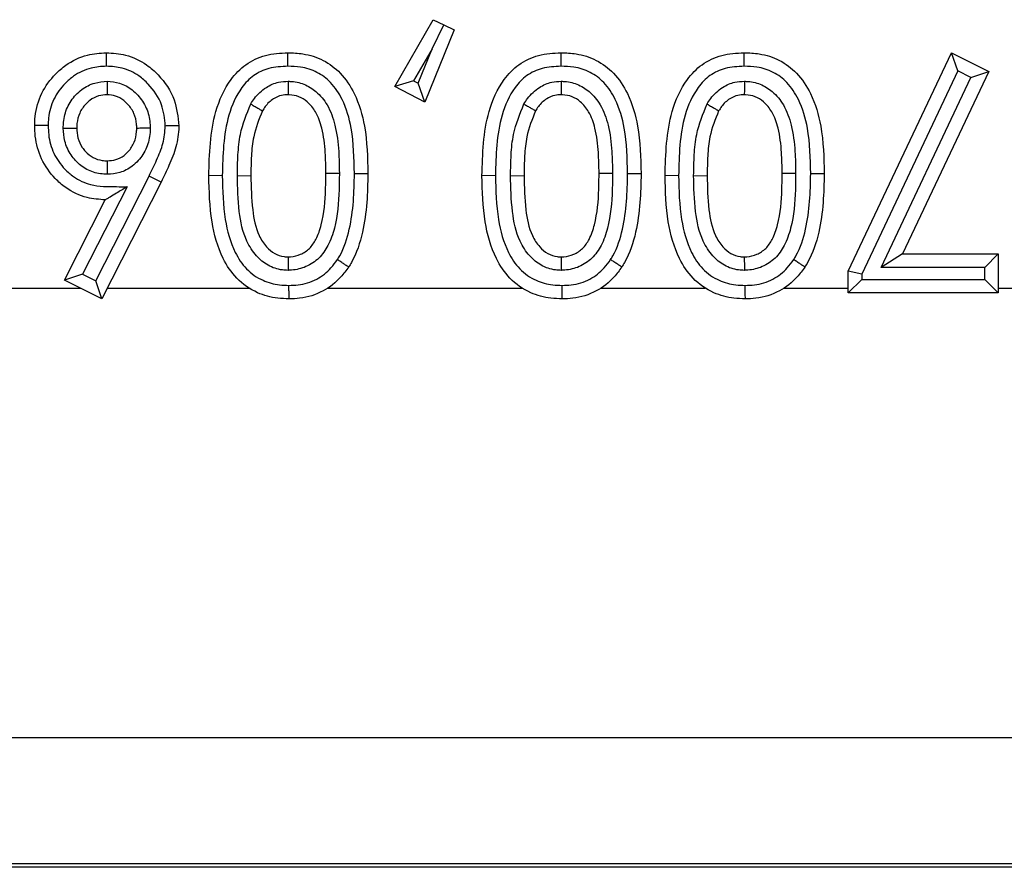
# Model space of a CAD drawing. Units: inches. Extents: x 0.3 to 8, y 0.3 to 10.7.
# Drawn here: x 2.4 to 2.4, y 5.2 to 5.3 of the extents above; entities that cross this region are included whole.
import ezdxf

# ---------------------------------------------------------------- set-up
doc = ezdxf.new("R2010")
doc.units = ezdxf.units.IN
doc.header["$MEASUREMENT"] = 0

msp = doc.modelspace()

# ---------------------------------------------------------------- linework, layer by layer
at = {"color": 7, "linetype": 'Continuous', "lineweight": 25}
for p, q in [((2.402502, 5.246767), (2.40534, 5.25172)), ((2.405257, 5.249562), (2.406123, 5.251339)), ((2.40534, 5.25172), (2.406123, 5.251339)), ((2.406123, 5.251339), (2.406905, 5.250958)), ((2.406905, 5.250958), (2.404728, 5.245616)), ((2.405257, 5.249562), (2.403889, 5.247176)), ((2.404215, 5.247007), (2.405257, 5.249562)), ((2.436112, 5.233082), (2.44377, 5.249271)), ((2.444235, 5.247917), (2.44377, 5.249271)), ((2.44377, 5.249271), (2.446531, 5.24788)), ((2.444235, 5.247917), (2.437112, 5.232857)), ((2.446531, 5.24788), (2.440132, 5.234358)), ((2.44521, 5.247426), (2.444235, 5.247917)), ((2.44521, 5.247426), (2.446531, 5.24788)), ((2.403889, 5.247176), (2.402502, 5.246767)), ((2.403889, 5.247176), (2.404215, 5.247007)), ((2.404728, 5.245616), (2.404215, 5.247007)), ((2.438552, 5.233358), (2.44521, 5.247426)), ((2.404728, 5.245616), (2.402502, 5.246767)), ((2.380321, 5.232363), (2.384271, 5.240127)), ((2.385169, 5.239686), (2.380759, 5.23102)), ((2.385169, 5.239686), (2.384271, 5.240127)), ((2.389703, 5.240158), (2.388703, 5.240152)), ((2.390819, 5.240163), (2.391819, 5.240152)), ((2.399499, 5.24031), (2.400499, 5.240316)), ((2.409957, 5.240158), (2.408957, 5.240152)), ((2.411073, 5.240163), (2.412073, 5.240152)), ((2.419754, 5.24031), (2.420754, 5.240316)), ((2.423535, 5.240158), (2.422534, 5.240152)), ((2.42465, 5.240163), (2.425651, 5.240152)), ((2.433331, 5.24031), (2.434331, 5.240316)), ((2.382637, 5.239324), (2.379347, 5.232857)), ((2.378001, 5.232418), (2.381027, 5.238365)), ((2.440132, 5.234358), (2.438552, 5.233358)), ((2.440132, 5.234358), (2.447241, 5.234358)), ((2.447241, 5.234358), (2.446241, 5.233358)), ((2.447241, 5.234358), (2.447241, 5.231465)), ((2.436112, 5.231465), (2.436112, 5.233082)), ((2.437112, 5.232857), (2.436112, 5.233082)), ((2.446241, 5.233358), (2.438552, 5.233358)), ((2.446241, 5.232465), (2.446241, 5.233358)), ((2.379347, 5.232857), (2.378001, 5.232418)), ((2.380759, 5.23102), (2.378001, 5.232418)), ((2.379347, 5.232857), (2.380321, 5.232363)), ((2.380759, 5.23102), (2.380321, 5.232363)), ((2.437112, 5.232465), (2.436112, 5.231465)), ((2.437112, 5.232857), (2.437112, 5.232465)), ((2.437112, 5.232465), (2.446241, 5.232465)), ((2.447241, 5.231465), (2.446241, 5.232465)), ((2.370393, 5.231818), (2.379184, 5.231818)), ((2.381166, 5.231818), (2.391685, 5.231818)), ((2.397526, 5.231818), (2.411939, 5.231818)), ((2.417781, 5.231818), (2.425517, 5.231818)), ((2.431358, 5.231818), (2.436112, 5.231818)), ((2.447241, 5.231818), (2.460425, 5.231818)), ((2.447241, 5.231465), (2.436112, 5.231465)), ((2.592386, 5.19849), (2.326274, 5.19849)), ((2.592677, 5.188879), (1.842668, 5.188879)), ((1.842959, 5.18917), (2.592386, 5.18917))]:
    msp.add_line(p, q, dxfattribs=at)
for points, knots in [([(2.375793, 5.243867), (2.3758, 5.24409), (2.375824, 5.244912), (2.37622, 5.246304), (2.377134, 5.247546), (2.378279, 5.248535), (2.379568, 5.249167), (2.380636, 5.249239), (2.381107, 5.249271)], [0, 0, 0, 0, 0.079779, 0.293368, 0.503676, 0.620162, 0.832534, 1, 1, 1, 1]), ([(2.38111, 5.248271), (2.38111, 5.248306), (2.381109, 5.24838), (2.381109, 5.248564), (2.381108, 5.248812), (2.381108, 5.249066), (2.381107, 5.249238), (2.381107, 5.24926), (2.381107, 5.249271)], [0, 0, 0, 0, 0.067806, 0.141597, 0.356252, 0.570852, 0.785425, 1, 1, 1, 1]), ([(2.381107, 5.249271), (2.381588, 5.249239), (2.382643, 5.249168), (2.383975, 5.248532), (2.385226, 5.247411), (2.386268, 5.245898), (2.38641, 5.244502), (2.386477, 5.243842)], [0, 0, 0, 0, 0.170297, 0.373872, 0.507685, 0.767307, 1, 1, 1, 1]), ([(2.388703, 5.240152), (2.388745, 5.241765), (2.388811, 5.244258), (2.390049, 5.247058), (2.391398, 5.248472), (2.392901, 5.249174), (2.394001, 5.249238), (2.394563, 5.249271)], [0, 0, 0, 0, 0.391421, 0.605165, 0.731884, 0.862934, 1, 1, 1, 1]), ([(2.394562, 5.248271), (2.394562, 5.248312), (2.394562, 5.248386), (2.394563, 5.248569), (2.394563, 5.248812), (2.394563, 5.249066), (2.394563, 5.249238), (2.394563, 5.24926), (2.394563, 5.249271)], [0, 0, 0, 0, 0.079283, 0.141508, 0.35616, 0.570783, 0.785391, 1, 1, 1, 1]), ([(2.394563, 5.249271), (2.394937, 5.249256), (2.395836, 5.249218), (2.397225, 5.248784), (2.398576, 5.247762), (2.399682, 5.246079), (2.400427, 5.243519), (2.400473, 5.241496), (2.400499, 5.240316)], [0, 0, 0, 0, 0.0923786, 0.2213513, 0.3517293, 0.5023915, 0.7098547, 1, 1, 1, 1]), ([(2.408957, 5.240152), (2.409, 5.241765), (2.409066, 5.244258), (2.410304, 5.247058), (2.411652, 5.248472), (2.413156, 5.249174), (2.414255, 5.249238), (2.414817, 5.249271)], [0, 0, 0, 0, 0.391421, 0.605165, 0.731884, 0.862934, 1, 1, 1, 1]), ([(2.414817, 5.248271), (2.414817, 5.248312), (2.414817, 5.248386), (2.414817, 5.248569), (2.414817, 5.248812), (2.414817, 5.249066), (2.414817, 5.249238), (2.414817, 5.24926), (2.414817, 5.249271)], [0, 0, 0, 0, 0.079283, 0.141508, 0.35616, 0.570783, 0.785391, 1, 1, 1, 1]), ([(2.414817, 5.249271), (2.415192, 5.249256), (2.41609, 5.249218), (2.417479, 5.248784), (2.418831, 5.247762), (2.419937, 5.246079), (2.420682, 5.243519), (2.420727, 5.241496), (2.420754, 5.240316)], [0, 0, 0, 0, 0.092379, 0.221351, 0.351729, 0.502392, 0.709855, 1, 1, 1, 1]), ([(2.422534, 5.240152), (2.422577, 5.241765), (2.422643, 5.244258), (2.423881, 5.247058), (2.42523, 5.248472), (2.426733, 5.249174), (2.427833, 5.249238), (2.428395, 5.249271)], [0, 0, 0, 0, 0.391421, 0.605165, 0.731884, 0.862934, 1, 1, 1, 1]), ([(2.428394, 5.248271), (2.428394, 5.248312), (2.428394, 5.248386), (2.428394, 5.248569), (2.428394, 5.248812), (2.428394, 5.249066), (2.428395, 5.249238), (2.428395, 5.24926), (2.428395, 5.249271)], [0, 0, 0, 0, 0.079283, 0.141508, 0.35616, 0.570783, 0.785391, 1, 1, 1, 1]), ([(2.428395, 5.249271), (2.428769, 5.249256), (2.429667, 5.249218), (2.431056, 5.248784), (2.432408, 5.247762), (2.433514, 5.246079), (2.434259, 5.243519), (2.434305, 5.241496), (2.434331, 5.240316)], [0, 0, 0, 0, 0.0923786, 0.2213513, 0.3517293, 0.5023915, 0.7098547, 1, 1, 1, 1]), ([(2.38111, 5.248271), (2.380725, 5.248246), (2.379863, 5.24819), (2.378815, 5.247678), (2.377887, 5.246872), (2.377138, 5.245863), (2.376818, 5.244726), (2.376799, 5.244055), (2.376793, 5.243867)], [0, 0, 0, 0, 0.167914, 0.37662, 0.495116, 0.70597, 0.917568, 1, 1, 1, 1]), ([(2.385477, 5.243838), (2.385423, 5.244377), (2.385309, 5.245524), (2.384447, 5.246762), (2.383432, 5.247677), (2.382355, 5.248189), (2.381504, 5.248245), (2.38111, 5.248271)], [0, 0, 0, 0, 0.232847, 0.496276, 0.630459, 0.828614, 1, 1, 1, 1]), ([(2.394562, 5.248271), (2.394088, 5.248245), (2.393197, 5.248196), (2.391983, 5.247638), (2.390879, 5.246465), (2.389791, 5.243956), (2.389738, 5.241674), (2.389703, 5.240158)], [0, 0, 0, 0, 0.1326495, 0.2491622, 0.3649175, 0.5779894, 1, 1, 1, 1]), ([(2.399499, 5.24031), (2.399476, 5.241435), (2.399437, 5.243309), (2.398774, 5.245622), (2.397849, 5.247049), (2.396754, 5.247884), (2.39562, 5.248229), (2.39488, 5.248258), (2.394562, 5.248271)], [0, 0, 0, 0, 0.317384, 0.528295, 0.671649, 0.790765, 0.910141, 1, 1, 1, 1]), ([(2.414817, 5.248271), (2.414343, 5.248245), (2.413452, 5.248196), (2.412238, 5.247638), (2.411134, 5.246465), (2.410045, 5.243956), (2.409992, 5.241674), (2.409957, 5.240158)], [0, 0, 0, 0, 0.13265, 0.249162, 0.364917, 0.577989, 1, 1, 1, 1]), ([(2.419754, 5.24031), (2.41973, 5.241435), (2.419692, 5.243309), (2.419028, 5.245622), (2.418104, 5.247049), (2.417008, 5.247884), (2.415875, 5.248229), (2.415135, 5.248258), (2.414817, 5.248271)], [0, 0, 0, 0, 0.317384, 0.528295, 0.671649, 0.790765, 0.910141, 1, 1, 1, 1]), ([(2.428394, 5.248271), (2.42792, 5.248245), (2.427029, 5.248196), (2.425815, 5.247638), (2.424711, 5.246465), (2.423623, 5.243956), (2.42357, 5.241674), (2.423535, 5.240158)], [0, 0, 0, 0, 0.13265, 0.249162, 0.364917, 0.577989, 1, 1, 1, 1]), ([(2.433331, 5.24031), (2.433308, 5.241435), (2.433269, 5.243309), (2.432606, 5.245622), (2.431681, 5.247049), (2.430585, 5.247884), (2.429452, 5.248229), (2.428712, 5.248258), (2.428394, 5.248271)], [0, 0, 0, 0, 0.317384, 0.528295, 0.671649, 0.790765, 0.910141, 1, 1, 1, 1]), ([(2.377908, 5.243687), (2.377914, 5.243828), (2.377934, 5.244346), (2.378155, 5.245233), (2.378702, 5.246036), (2.379396, 5.246658), (2.380184, 5.247077), (2.380855, 5.247132), (2.381167, 5.247157)], [0, 0, 0, 0, 0.0805156, 0.2945666, 0.5087373, 0.6204941, 0.8235673, 1, 1, 1, 1]), ([(2.381167, 5.247157), (2.381167, 5.247135), (2.381167, 5.24706), (2.381167, 5.246875), (2.381167, 5.246614), (2.381166, 5.24636), (2.381166, 5.246188), (2.381166, 5.246166), (2.381166, 5.246155)], [0, 0, 0, 0, 0.042517, 0.1425926, 0.3572982, 0.5716439, 0.785819, 1, 1, 1, 1]), ([(2.381167, 5.247157), (2.381479, 5.247129), (2.382145, 5.247069), (2.382911, 5.246631), (2.383588, 5.246001), (2.384133, 5.24519), (2.384335, 5.244313), (2.384357, 5.243812), (2.384362, 5.243693)], [0, 0, 0, 0, 0.178857, 0.381332, 0.491755, 0.711483, 0.931444, 1, 1, 1, 1]), ([(2.391812, 5.24547), (2.391899, 5.245607), (2.392204, 5.246085), (2.392869, 5.246715), (2.39378, 5.24711), (2.394346, 5.247142), (2.394583, 5.247156)], [0, 0, 0, 0, 0.143195, 0.500922, 0.791364, 1, 1, 1, 1]), ([(2.394583, 5.247156), (2.394582, 5.247127), (2.394582, 5.247053), (2.394581, 5.246869), (2.394579, 5.246614), (2.394578, 5.246361), (2.394577, 5.246188), (2.394577, 5.246166), (2.394577, 5.246155)], [0, 0, 0, 0, 0.054927, 0.141836, 0.356505, 0.571043, 0.785521, 1, 1, 1, 1]), ([(2.394583, 5.247156), (2.394628, 5.247154), (2.395023, 5.247139), (2.395772, 5.246996), (2.396748, 5.246386), (2.397597, 5.24535), (2.398142, 5.243795), (2.398355, 5.242076), (2.398374, 5.240885), (2.398383, 5.240352)], [0, 0, 0, 0, 0.015684, 0.136379, 0.257019, 0.405285, 0.589192, 0.816428, 1, 1, 1, 1]), ([(2.412067, 5.24547), (2.412154, 5.245607), (2.412458, 5.246085), (2.413123, 5.246715), (2.414035, 5.24711), (2.414601, 5.247142), (2.414837, 5.247156)], [0, 0, 0, 0, 0.143195, 0.500922, 0.791364, 1, 1, 1, 1]), ([(2.414837, 5.247156), (2.414837, 5.247127), (2.414837, 5.247053), (2.414835, 5.246869), (2.414834, 5.246614), (2.414832, 5.246361), (2.414831, 5.246188), (2.414831, 5.246166), (2.414831, 5.246155)], [0, 0, 0, 0, 0.0549271, 0.1418365, 0.3565046, 0.5710434, 0.7855206, 1, 1, 1, 1]), ([(2.414837, 5.247156), (2.414883, 5.247154), (2.415278, 5.247139), (2.416026, 5.246996), (2.417003, 5.246386), (2.417852, 5.24535), (2.418397, 5.243795), (2.418609, 5.242076), (2.418629, 5.240885), (2.418638, 5.240352)], [0, 0, 0, 0, 0.0156845, 0.1363786, 0.2570187, 0.4052851, 0.5891923, 0.8164283, 1, 1, 1, 1]), ([(2.425644, 5.24547), (2.425731, 5.245607), (2.426036, 5.246085), (2.426701, 5.246715), (2.427612, 5.24711), (2.428178, 5.247142), (2.428415, 5.247156)], [0, 0, 0, 0, 0.143195, 0.500922, 0.791364, 1, 1, 1, 1]), ([(2.428415, 5.247156), (2.428414, 5.247127), (2.428414, 5.247053), (2.428413, 5.246869), (2.428411, 5.246614), (2.42841, 5.246361), (2.428409, 5.246188), (2.428409, 5.246166), (2.428408, 5.246155)], [0, 0, 0, 0, 0.0549271, 0.1418365, 0.3565046, 0.5710434, 0.7855206, 1, 1, 1, 1]), ([(2.428415, 5.247156), (2.42846, 5.247154), (2.428855, 5.247139), (2.429603, 5.246996), (2.43058, 5.246386), (2.431429, 5.24535), (2.431974, 5.243795), (2.432187, 5.242076), (2.432206, 5.240885), (2.432215, 5.240352)], [0, 0, 0, 0, 0.015684, 0.136379, 0.257019, 0.405285, 0.589192, 0.816428, 1, 1, 1, 1]), ([(2.381166, 5.246155), (2.380951, 5.246139), (2.380494, 5.246104), (2.379953, 5.245814), (2.379474, 5.245382), (2.379084, 5.244816), (2.378928, 5.244178), (2.378913, 5.2438), (2.378909, 5.243689)], [0, 0, 0, 0, 0.17289, 0.367177, 0.480721, 0.693807, 0.910746, 1, 1, 1, 1]), ([(2.383361, 5.243689), (2.383357, 5.243783), (2.383341, 5.244148), (2.383199, 5.244783), (2.382808, 5.245359), (2.382337, 5.245799), (2.381818, 5.246099), (2.381374, 5.246137), (2.381166, 5.246155)], [0, 0, 0, 0, 0.076815, 0.300877, 0.523355, 0.636567, 0.830566, 1, 1, 1, 1]), ([(2.390819, 5.240163), (2.390828, 5.240674), (2.390848, 5.241695), (2.391014, 5.243515), (2.391511, 5.244731), (2.391812, 5.24547)], [0, 0, 0, 0, 0.2814599, 0.563186, 1, 1, 1, 1]), ([(2.391812, 5.24547), (2.391838, 5.245455), (2.391902, 5.245418), (2.39206, 5.245324), (2.392279, 5.245195), (2.392497, 5.245067), (2.392646, 5.244979), (2.392665, 5.244968), (2.392674, 5.244962)], [0, 0, 0, 0, 0.05746, 0.141767, 0.356432, 0.570988, 0.785493, 1, 1, 1, 1]), ([(2.394577, 5.246155), (2.394417, 5.246147), (2.39404, 5.246127), (2.393421, 5.245858), (2.392961, 5.245413), (2.392742, 5.245069), (2.392674, 5.244962)], [0, 0, 0, 0, 0.202658, 0.479212, 0.839189, 1, 1, 1, 1]), ([(2.397383, 5.240351), (2.397375, 5.24086), (2.397357, 5.241973), (2.39717, 5.243514), (2.396726, 5.244823), (2.396086, 5.245612), (2.395394, 5.24605), (2.39488, 5.246143), (2.394608, 5.246154), (2.394577, 5.246155)], [0, 0, 0, 0, 0.213717, 0.467466, 0.649577, 0.785494, 0.885415, 0.986958, 1, 1, 1, 1]), ([(2.411073, 5.240163), (2.411083, 5.240674), (2.411103, 5.241695), (2.411269, 5.243515), (2.411765, 5.244731), (2.412067, 5.24547)], [0, 0, 0, 0, 0.2814599, 0.563186, 1, 1, 1, 1]), ([(2.412067, 5.24547), (2.412093, 5.245455), (2.412157, 5.245418), (2.412315, 5.245324), (2.412533, 5.245195), (2.412752, 5.245067), (2.4129, 5.244979), (2.412919, 5.244968), (2.412929, 5.244962)], [0, 0, 0, 0, 0.05746, 0.141767, 0.356432, 0.570988, 0.785493, 1, 1, 1, 1]), ([(2.414831, 5.246155), (2.414672, 5.246147), (2.414295, 5.246127), (2.413676, 5.245858), (2.413215, 5.245413), (2.412996, 5.245069), (2.412929, 5.244962)], [0, 0, 0, 0, 0.202658, 0.4792125, 0.8391887, 1, 1, 1, 1]), ([(2.417638, 5.240351), (2.417629, 5.24086), (2.417611, 5.241973), (2.417424, 5.243514), (2.416981, 5.244823), (2.416341, 5.245612), (2.415649, 5.24605), (2.415135, 5.246143), (2.414862, 5.246154), (2.414831, 5.246155)], [0, 0, 0, 0, 0.213717, 0.467466, 0.649577, 0.785494, 0.885415, 0.986958, 1, 1, 1, 1]), ([(2.42465, 5.240163), (2.42466, 5.240674), (2.42468, 5.241695), (2.424846, 5.243515), (2.425343, 5.244731), (2.425644, 5.24547)], [0, 0, 0, 0, 0.2814599, 0.563186, 1, 1, 1, 1]), ([(2.425644, 5.24547), (2.42567, 5.245455), (2.425734, 5.245418), (2.425892, 5.245324), (2.426111, 5.245195), (2.426329, 5.245067), (2.426478, 5.244979), (2.426497, 5.244968), (2.426506, 5.244962)], [0, 0, 0, 0, 0.05746, 0.141767, 0.356432, 0.570988, 0.785493, 1, 1, 1, 1]), ([(2.428408, 5.246155), (2.428249, 5.246147), (2.427872, 5.246127), (2.427253, 5.245858), (2.426793, 5.245413), (2.426574, 5.245069), (2.426506, 5.244962)], [0, 0, 0, 0, 0.202658, 0.479212, 0.839189, 1, 1, 1, 1]), ([(2.431215, 5.240351), (2.431207, 5.24086), (2.431189, 5.241973), (2.431002, 5.243514), (2.430558, 5.244823), (2.429918, 5.245612), (2.429226, 5.24605), (2.428712, 5.246143), (2.428439, 5.246154), (2.428408, 5.246155)], [0, 0, 0, 0, 0.213717, 0.467466, 0.649577, 0.785494, 0.885415, 0.986958, 1, 1, 1, 1]), ([(2.392674, 5.244962), (2.392422, 5.244332), (2.391993, 5.243257), (2.391846, 5.24161), (2.391828, 5.240643), (2.391819, 5.240152)], [0, 0, 0, 0, 0.410575, 0.700723, 1, 1, 1, 1]), ([(2.412929, 5.244962), (2.412677, 5.244332), (2.412247, 5.243257), (2.412101, 5.24161), (2.412083, 5.240643), (2.412073, 5.240152)], [0, 0, 0, 0, 0.4105755, 0.7007227, 1, 1, 1, 1]), ([(2.426506, 5.244962), (2.426254, 5.244332), (2.425825, 5.243257), (2.425678, 5.24161), (2.42566, 5.240643), (2.425651, 5.240152)], [0, 0, 0, 0, 0.410575, 0.700723, 1, 1, 1, 1]), ([(2.381027, 5.238365), (2.380573, 5.238395), (2.379532, 5.238463), (2.378253, 5.239087), (2.37711, 5.240088), (2.376217, 5.241348), (2.375828, 5.242762), (2.375801, 5.243606), (2.375793, 5.243867)], [0, 0, 0, 0, 0.1607398, 0.3688365, 0.4897406, 0.6999772, 0.9072725, 1, 1, 1, 1]), ([(2.376793, 5.243867), (2.376759, 5.243867), (2.376685, 5.243867), (2.376502, 5.243867), (2.376252, 5.243867), (2.375999, 5.243867), (2.375826, 5.243867), (2.375804, 5.243867), (2.375793, 5.243867)], [0, 0, 0, 0, 0.0652072, 0.1416275, 0.3562842, 0.5708763, 0.7854376, 1, 1, 1, 1]), ([(2.376793, 5.243867), (2.3768, 5.243644), (2.376821, 5.242943), (2.377139, 5.24178), (2.377872, 5.240754), (2.378793, 5.239942), (2.380087, 5.239327), (2.381479, 5.23936), (2.382379, 5.239332), (2.382637, 5.239324)], [0, 0, 0, 0, 0.078932, 0.247904, 0.417, 0.516741, 0.680869, 0.908592, 1, 1, 1, 1]), ([(2.377908, 5.243687), (2.377933, 5.243687), (2.378008, 5.243687), (2.378192, 5.243687), (2.37845, 5.243688), (2.378704, 5.243689), (2.378876, 5.243689), (2.378898, 5.243689), (2.378909, 5.243689)], [0, 0, 0, 0, 0.0485567, 0.1421045, 0.3567866, 0.5712569, 0.7856267, 1, 1, 1, 1]), ([(2.381177, 5.240257), (2.381006, 5.240265), (2.380482, 5.240288), (2.37963, 5.24057), (2.37892, 5.241124), (2.378358, 5.241836), (2.377975, 5.242655), (2.377929, 5.243359), (2.377908, 5.243687)], [0, 0, 0, 0, 0.0977138, 0.2984468, 0.498833, 0.6008326, 0.8140007, 1, 1, 1, 1]), ([(2.378909, 5.243689), (2.378924, 5.243444), (2.378954, 5.242936), (2.379229, 5.242348), (2.379619, 5.241853), (2.380103, 5.241473), (2.380688, 5.241278), (2.38105, 5.241264), (2.381177, 5.241258)], [0, 0, 0, 0, 0.197623, 0.409208, 0.511764, 0.707556, 0.897288, 1, 1, 1, 1]), ([(2.384362, 5.243693), (2.384358, 5.243578), (2.384341, 5.243084), (2.384147, 5.242214), (2.383614, 5.241383), (2.382928, 5.240754), (2.382147, 5.240332), (2.381489, 5.240281), (2.381177, 5.240257)], [0, 0, 0, 0, 0.066196, 0.285147, 0.504152, 0.622737, 0.821012, 1, 1, 1, 1]), ([(2.381177, 5.241258), (2.381389, 5.241273), (2.381832, 5.241304), (2.382361, 5.241592), (2.382833, 5.242026), (2.38321, 5.242613), (2.383345, 5.243239), (2.383358, 5.2436), (2.383361, 5.243689)], [0, 0, 0, 0, 0.173758, 0.363773, 0.481197, 0.702061, 0.925854, 1, 1, 1, 1]), ([(2.383361, 5.243689), (2.383372, 5.243689), (2.383394, 5.243689), (2.383566, 5.24369), (2.38382, 5.243691), (2.384077, 5.243692), (2.384261, 5.243693), (2.384335, 5.243693), (2.384362, 5.243693)], [0, 0, 0, 0, 0.21441, 0.428817, 0.64331, 0.857988, 0.949671, 1, 1, 1, 1]), ([(2.384271, 5.240127), (2.38446, 5.240522), (2.384838, 5.241312), (2.385368, 5.242527), (2.385441, 5.243403), (2.385477, 5.243838)], [0, 0, 0, 0, 0.334429, 0.669213, 1, 1, 1, 1]), ([(2.386477, 5.243842), (2.386476, 5.243819), (2.386468, 5.243297), (2.386329, 5.242281), (2.385775, 5.240943), (2.385366, 5.240095), (2.385169, 5.239686)], [0, 0, 0, 0, 0.016231, 0.356348, 0.690364, 1, 1, 1, 1]), ([(2.386477, 5.243842), (2.386466, 5.243842), (2.386444, 5.243842), (2.386271, 5.243841), (2.386018, 5.24384), (2.385771, 5.243839), (2.385587, 5.243839), (2.385513, 5.243838), (2.385477, 5.243838)], [0, 0, 0, 0, 0.214584, 0.429168, 0.643774, 0.858428, 0.929738, 1, 1, 1, 1]), ([(2.381177, 5.241258), (2.381177, 5.241247), (2.381177, 5.241225), (2.381177, 5.241053), (2.381177, 5.240799), (2.381177, 5.240541), (2.381177, 5.240357), (2.381177, 5.240283), (2.381177, 5.240257)], [0, 0, 0, 0, 0.2143778, 0.4287522, 0.6432255, 0.8579069, 0.9512405, 1, 1, 1, 1]), ([(2.394577, 5.234136), (2.394641, 5.234139), (2.394957, 5.234152), (2.395531, 5.234291), (2.396208, 5.234733), (2.396732, 5.235515), (2.397233, 5.236986), (2.397365, 5.238668), (2.397379, 5.239951), (2.397383, 5.240351)], [0, 0, 0, 0, 0.025748, 0.12496, 0.230042, 0.338029, 0.491199, 0.841491, 1, 1, 1, 1]), ([(2.398383, 5.240352), (2.398379, 5.239939), (2.398364, 5.238572), (2.398211, 5.236732), (2.397618, 5.23502), (2.39691, 5.233993), (2.395944, 5.233358), (2.395118, 5.233158), (2.394668, 5.233139), (2.39458, 5.233135)], [0, 0, 0, 0, 0.135676, 0.449577, 0.60057, 0.72602, 0.852057, 0.971008, 1, 1, 1, 1]), ([(2.397383, 5.240351), (2.397394, 5.240351), (2.397416, 5.240351), (2.397589, 5.240351), (2.397842, 5.240351), (2.398075, 5.240352), (2.398257, 5.240352), (2.398331, 5.240352), (2.398383, 5.240352)], [0, 0, 0, 0, 0.2146399, 0.4292796, 0.643925, 0.8585821, 0.8998598, 1, 1, 1, 1]), ([(2.414831, 5.234136), (2.414896, 5.234139), (2.415211, 5.234152), (2.415786, 5.234291), (2.416463, 5.234733), (2.416986, 5.235515), (2.417487, 5.236986), (2.41762, 5.238668), (2.417633, 5.239951), (2.417638, 5.240351)], [0, 0, 0, 0, 0.025748, 0.12496, 0.230042, 0.338029, 0.491199, 0.841491, 1, 1, 1, 1]), ([(2.418638, 5.240352), (2.418633, 5.239939), (2.418619, 5.238572), (2.418465, 5.236732), (2.417872, 5.23502), (2.417165, 5.233993), (2.416199, 5.233358), (2.415373, 5.233158), (2.414923, 5.233139), (2.414835, 5.233135)], [0, 0, 0, 0, 0.135676, 0.449577, 0.60057, 0.72602, 0.852057, 0.971008, 1, 1, 1, 1]), ([(2.417638, 5.240351), (2.417649, 5.240351), (2.417671, 5.240351), (2.417843, 5.240351), (2.418097, 5.240351), (2.418329, 5.240352), (2.418512, 5.240352), (2.418585, 5.240352), (2.418638, 5.240352)], [0, 0, 0, 0, 0.21464, 0.42928, 0.643925, 0.858582, 0.89986, 1, 1, 1, 1]), ([(2.428408, 5.234136), (2.428473, 5.234139), (2.428788, 5.234152), (2.429363, 5.234291), (2.43004, 5.234733), (2.430564, 5.235515), (2.431065, 5.236986), (2.431197, 5.238668), (2.431211, 5.239951), (2.431215, 5.240351)], [0, 0, 0, 0, 0.025748, 0.12496, 0.230042, 0.338029, 0.491199, 0.841491, 1, 1, 1, 1]), ([(2.432215, 5.240352), (2.432211, 5.239939), (2.432196, 5.238572), (2.432043, 5.236732), (2.43145, 5.23502), (2.430742, 5.233993), (2.429776, 5.233358), (2.42895, 5.233158), (2.4285, 5.233139), (2.428412, 5.233135)], [0, 0, 0, 0, 0.135676, 0.449577, 0.60057, 0.72602, 0.852057, 0.971008, 1, 1, 1, 1]), ([(2.431215, 5.240351), (2.431226, 5.240351), (2.431248, 5.240351), (2.431421, 5.240351), (2.431674, 5.240351), (2.431907, 5.240352), (2.432089, 5.240352), (2.432163, 5.240352), (2.432215, 5.240352)], [0, 0, 0, 0, 0.2146399, 0.4292796, 0.643925, 0.8585821, 0.8998598, 1, 1, 1, 1]), ([(2.394653, 5.23102), (2.394372, 5.23103), (2.393574, 5.231058), (2.392176, 5.231436), (2.390717, 5.232454), (2.38951, 5.234291), (2.388779, 5.236914), (2.38873, 5.239009), (2.388703, 5.240152)], [0, 0, 0, 0, 0.0685316, 0.194386, 0.3472375, 0.4904721, 0.7217332, 1, 1, 1, 1]), ([(2.389703, 5.240158), (2.389727, 5.239067), (2.38977, 5.237126), (2.39042, 5.234746), (2.391433, 5.233181), (2.392621, 5.232353), (2.393754, 5.232052), (2.39441, 5.232028), (2.394644, 5.23202)], [0, 0, 0, 0, 0.304166, 0.541113, 0.678137, 0.816719, 0.934686, 1, 1, 1, 1]), ([(2.39458, 5.233135), (2.394438, 5.233141), (2.393926, 5.233163), (2.393065, 5.233451), (2.392156, 5.234222), (2.391299, 5.235552), (2.390875, 5.237631), (2.390838, 5.239275), (2.390819, 5.240163)], [0, 0, 0, 0, 0.0479276, 0.1730499, 0.2973928, 0.4439255, 0.6993651, 1, 1, 1, 1]), ([(2.391819, 5.240152), (2.391838, 5.239311), (2.391873, 5.237816), (2.392223, 5.235977), (2.392906, 5.234909), (2.393548, 5.234351), (2.394135, 5.234154), (2.394478, 5.23414), (2.394577, 5.234136)], [0, 0, 0, 0, 0.34656, 0.615787, 0.753102, 0.859391, 0.959375, 1, 1, 1, 1]), ([(2.398238, 5.233933), (2.398295, 5.234026), (2.398716, 5.234717), (2.399176, 5.236175), (2.399458, 5.238237), (2.399486, 5.239621), (2.399499, 5.24031)], [0, 0, 0, 0, 0.050026, 0.368893, 0.68569, 1, 1, 1, 1]), ([(2.400499, 5.240316), (2.400485, 5.239596), (2.400456, 5.238138), (2.400148, 5.235901), (2.399626, 5.234286), (2.399141, 5.233493), (2.399073, 5.233381)], [0, 0, 0, 0, 0.301223, 0.61045, 0.945327, 1, 1, 1, 1]), ([(2.414908, 5.23102), (2.414626, 5.23103), (2.413829, 5.231058), (2.412431, 5.231436), (2.410971, 5.232454), (2.409765, 5.234291), (2.409034, 5.236914), (2.408984, 5.239009), (2.408957, 5.240152)], [0, 0, 0, 0, 0.068532, 0.194386, 0.347237, 0.490472, 0.721733, 1, 1, 1, 1]), ([(2.409957, 5.240158), (2.409982, 5.239067), (2.410025, 5.237126), (2.410675, 5.234746), (2.411688, 5.233181), (2.412876, 5.232353), (2.414008, 5.232052), (2.414665, 5.232028), (2.414898, 5.23202)], [0, 0, 0, 0, 0.304166, 0.541113, 0.678137, 0.816719, 0.934686, 1, 1, 1, 1]), ([(2.414835, 5.233135), (2.414693, 5.233141), (2.414181, 5.233163), (2.413319, 5.233451), (2.41241, 5.234222), (2.411553, 5.235552), (2.41113, 5.237631), (2.411093, 5.239275), (2.411073, 5.240163)], [0, 0, 0, 0, 0.047928, 0.17305, 0.297393, 0.443926, 0.699365, 1, 1, 1, 1]), ([(2.412073, 5.240152), (2.412093, 5.239311), (2.412128, 5.237816), (2.412478, 5.235977), (2.41316, 5.234909), (2.413802, 5.234351), (2.41439, 5.234154), (2.414732, 5.23414), (2.414831, 5.234136)], [0, 0, 0, 0, 0.34656, 0.615787, 0.753102, 0.859391, 0.959375, 1, 1, 1, 1]), ([(2.418493, 5.233933), (2.41855, 5.234026), (2.418971, 5.234717), (2.419431, 5.236175), (2.419713, 5.238237), (2.41974, 5.239621), (2.419754, 5.24031)], [0, 0, 0, 0, 0.050026, 0.368893, 0.68569, 1, 1, 1, 1]), ([(2.420754, 5.240316), (2.420739, 5.239596), (2.42071, 5.238138), (2.420403, 5.235901), (2.419881, 5.234286), (2.419396, 5.233493), (2.419328, 5.233381)], [0, 0, 0, 0, 0.301223, 0.61045, 0.945327, 1, 1, 1, 1]), ([(2.428485, 5.23102), (2.428204, 5.23103), (2.427406, 5.231058), (2.426008, 5.231436), (2.424549, 5.232454), (2.423342, 5.234291), (2.422611, 5.236914), (2.422562, 5.239009), (2.422534, 5.240152)], [0, 0, 0, 0, 0.068532, 0.194386, 0.347237, 0.490472, 0.721733, 1, 1, 1, 1]), ([(2.423535, 5.240158), (2.423559, 5.239067), (2.423602, 5.237126), (2.424252, 5.234746), (2.425265, 5.233181), (2.426453, 5.232353), (2.427586, 5.232052), (2.428242, 5.232028), (2.428476, 5.23202)], [0, 0, 0, 0, 0.304166, 0.541113, 0.678137, 0.816719, 0.934686, 1, 1, 1, 1]), ([(2.428412, 5.233135), (2.42827, 5.233141), (2.427758, 5.233163), (2.426896, 5.233451), (2.425988, 5.234222), (2.425131, 5.235552), (2.424707, 5.237631), (2.42467, 5.239275), (2.42465, 5.240163)], [0, 0, 0, 0, 0.0479276, 0.1730499, 0.2973928, 0.4439255, 0.6993651, 1, 1, 1, 1]), ([(2.425651, 5.240152), (2.42567, 5.239311), (2.425705, 5.237816), (2.426055, 5.235977), (2.426738, 5.234909), (2.427379, 5.234351), (2.427967, 5.234154), (2.42831, 5.23414), (2.428408, 5.234136)], [0, 0, 0, 0, 0.34656, 0.615787, 0.753102, 0.859391, 0.959375, 1, 1, 1, 1]), ([(2.43207, 5.233933), (2.432127, 5.234026), (2.432548, 5.234717), (2.433008, 5.236175), (2.43329, 5.238237), (2.433317, 5.239621), (2.433331, 5.24031)], [0, 0, 0, 0, 0.050026, 0.368893, 0.68569, 1, 1, 1, 1]), ([(2.434331, 5.240316), (2.434317, 5.239596), (2.434288, 5.238138), (2.43398, 5.235901), (2.433458, 5.234286), (2.432973, 5.233493), (2.432905, 5.233381)], [0, 0, 0, 0, 0.301223, 0.61045, 0.945327, 1, 1, 1, 1]), ([(2.382637, 5.239324), (2.38263, 5.23932), (2.382369, 5.239164), (2.381929, 5.238902), (2.38143, 5.238605), (2.381167, 5.238448), (2.381046, 5.238376), (2.381033, 5.238368), (2.381027, 5.238365)], [0, 0, 0, 0, 0.01048, 0.396772, 0.663921, 0.81628, 0.917212, 1, 1, 1, 1]), ([(2.394577, 5.234136), (2.394577, 5.234125), (2.394577, 5.234103), (2.394577, 5.23393), (2.394578, 5.233677), (2.394579, 5.233419), (2.39458, 5.233235), (2.39458, 5.233161), (2.39458, 5.233135)], [0, 0, 0, 0, 0.21439, 0.428777, 0.643258, 0.857938, 0.950672, 1, 1, 1, 1]), ([(2.394644, 5.23202), (2.39487, 5.232027), (2.395578, 5.232051), (2.396714, 5.232399), (2.397669, 5.233154), (2.398086, 5.233725), (2.398238, 5.233933)], [0, 0, 0, 0, 0.159483, 0.500824, 0.818196, 1, 1, 1, 1]), ([(2.399073, 5.233381), (2.399064, 5.233387), (2.399046, 5.233399), (2.398902, 5.233494), (2.39869, 5.233634), (2.398477, 5.233775), (2.398323, 5.233877), (2.398261, 5.233918), (2.398238, 5.233933)], [0, 0, 0, 0, 0.214449, 0.4288955, 0.6434145, 0.858086, 0.9474646, 1, 1, 1, 1]), ([(2.414831, 5.234136), (2.414831, 5.234125), (2.414831, 5.234103), (2.414832, 5.23393), (2.414833, 5.233677), (2.414834, 5.233419), (2.414834, 5.233235), (2.414834, 5.233161), (2.414835, 5.233135)], [0, 0, 0, 0, 0.21439, 0.4287767, 0.6432578, 0.8579377, 0.9506722, 1, 1, 1, 1]), ([(2.414898, 5.23202), (2.415124, 5.232027), (2.415833, 5.232051), (2.416969, 5.232399), (2.417924, 5.233154), (2.418341, 5.233725), (2.418493, 5.233933)], [0, 0, 0, 0, 0.159483, 0.500824, 0.818196, 1, 1, 1, 1]), ([(2.419328, 5.233381), (2.419319, 5.233387), (2.4193, 5.233399), (2.419156, 5.233494), (2.418945, 5.233634), (2.418731, 5.233775), (2.418578, 5.233877), (2.418516, 5.233918), (2.418493, 5.233933)], [0, 0, 0, 0, 0.214449, 0.4288955, 0.6434145, 0.858086, 0.9474646, 1, 1, 1, 1]), ([(2.428408, 5.234136), (2.428408, 5.234125), (2.428409, 5.234103), (2.428409, 5.23393), (2.42841, 5.233677), (2.428411, 5.233419), (2.428411, 5.233235), (2.428412, 5.233161), (2.428412, 5.233135)], [0, 0, 0, 0, 0.21439, 0.428777, 0.643258, 0.857938, 0.950672, 1, 1, 1, 1]), ([(2.428476, 5.23202), (2.428701, 5.232027), (2.42941, 5.232051), (2.430546, 5.232399), (2.431501, 5.233154), (2.431918, 5.233725), (2.43207, 5.233933)], [0, 0, 0, 0, 0.159483, 0.500824, 0.818196, 1, 1, 1, 1]), ([(2.432905, 5.233381), (2.432896, 5.233387), (2.432878, 5.233399), (2.432734, 5.233494), (2.432522, 5.233634), (2.432309, 5.233775), (2.432155, 5.233877), (2.432093, 5.233918), (2.43207, 5.233933)], [0, 0, 0, 0, 0.214449, 0.428896, 0.643414, 0.858086, 0.947465, 1, 1, 1, 1]), ([(2.399073, 5.233381), (2.39889, 5.233131), (2.398374, 5.232427), (2.397185, 5.231494), (2.395784, 5.231059), (2.394915, 5.231029), (2.394653, 5.23102)], [0, 0, 0, 0, 0.178223, 0.500744, 0.849283, 1, 1, 1, 1]), ([(2.419328, 5.233381), (2.419144, 5.233131), (2.418629, 5.232427), (2.41744, 5.231494), (2.416038, 5.231059), (2.41517, 5.231029), (2.414908, 5.23102)], [0, 0, 0, 0, 0.178223, 0.500744, 0.849283, 1, 1, 1, 1]), ([(2.432905, 5.233381), (2.432722, 5.233131), (2.432206, 5.232427), (2.431017, 5.231494), (2.429616, 5.231059), (2.428747, 5.231029), (2.428485, 5.23102)], [0, 0, 0, 0, 0.1782226, 0.5007439, 0.8492832, 1, 1, 1, 1]), ([(2.394653, 5.23102), (2.394653, 5.231031), (2.394653, 5.231053), (2.394651, 5.231225), (2.394649, 5.231479), (2.394647, 5.231728), (2.394645, 5.231911), (2.394644, 5.231985), (2.394644, 5.23202)], [0, 0, 0, 0, 0.21457, 0.429138, 0.643735, 0.858391, 0.933285, 1, 1, 1, 1]), ([(2.414908, 5.23102), (2.414908, 5.231031), (2.414907, 5.231053), (2.414906, 5.231225), (2.414903, 5.231479), (2.414901, 5.231728), (2.414899, 5.231911), (2.414899, 5.231985), (2.414898, 5.23202)], [0, 0, 0, 0, 0.21457, 0.429138, 0.643735, 0.858391, 0.933285, 1, 1, 1, 1]), ([(2.428485, 5.23102), (2.428485, 5.231031), (2.428485, 5.231053), (2.428483, 5.231225), (2.428481, 5.231479), (2.428478, 5.231728), (2.428477, 5.231911), (2.428476, 5.231985), (2.428476, 5.23202)], [0, 0, 0, 0, 0.21457, 0.429138, 0.643735, 0.858391, 0.933285, 1, 1, 1, 1])]:
    msp.add_open_spline(points, degree=3, knots=knots, dxfattribs=at)

doc.saveas('drawing.dxf')
